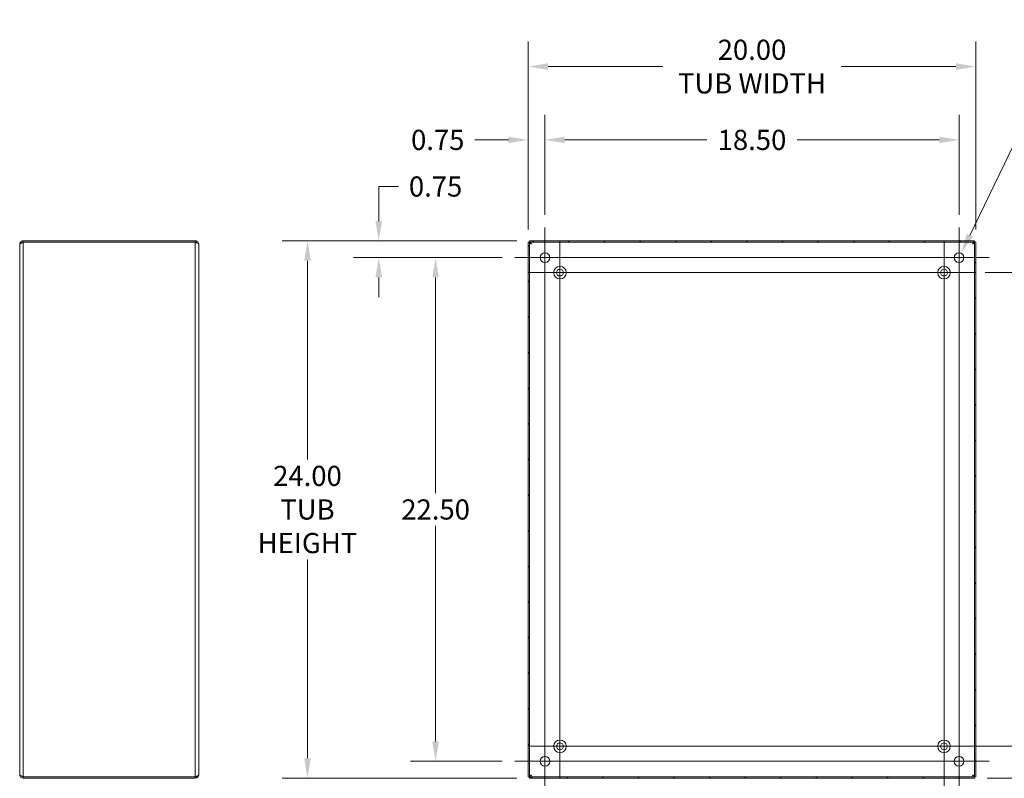
# Model space of a CAD drawing. Units: inches. Extents: x 4 to 149, y 2 to 91.
# Drawn here: x 80 to 124, y 48 to 82 of the extents above; entities that cross this region are included whole.
import ezdxf

# ---------------------------------------------------------------- set-up
doc = ezdxf.new("R2010")
doc.units = ezdxf.units.IN
doc.header["$LTSCALE"] = 9
doc.header["$MEASUREMENT"] = 0
for name, color, linetype, lineweight in [('Center Mark (ANSI)', 7, 'Continuous', 5), ('Centerline (ANSI)', 7, 'Continuous', 5), ('Dimension (ANSI)', 7, 'Continuous', 5), ('Hatch (ANSI)', 7, 'Continuous', 5), ('Visible (ANSI)', 7, 'Continuous', 5), ('Visible Narrow (ANSI)', 7, 'Continuous', 5)]:
    doc.layers.add(name, color=color, linetype=linetype, lineweight=lineweight)
doc.styles.add('ROMANS', font='romans.shx')
doc.dimstyles.new('Default (ANSI)', dxfattribs={"dimscale": 9, "dimtxt": 0.1, "dimasz": 0.098425, "dimexe": 0.125, "dimexo": 0.0625, "dimgap": 0.031496, "dimtad": 0, "dimtih": 1, "dimtoh": 1, "dimrnd": 1e-08, "dimzin": 0, "dimdsep": 46, "dimtxsty": 'ROMANS', "dimcen": 0.09, "dimdle": 0.393701, "dimclrd": 256, "dimclre": 256, "dimclrt": 256, "dimadec": 0, "dimazin": 0, "dimtfac": 1, "dimtofl": 0, "dimtmove": 0, "dimatfit": 3, "dimfxl": 1, "dimtolj": 1, "dimtzin": 0, "dimlwd": -1, "dimlwe": -1, "dimarcsym": 0})

# ---------------------------------------------------------------- blocks, each defined once
blk = doc.blocks.new('*D13')
at = {"layer": 'Defpoints', "color": 0, "transparency": 16777216}
for p in [(121.049, 49.915), (126.414, 49.915), (122.409, 48.495)]:
    blk.add_point(p, dxfattribs=at)
at = {"layer": 'Dimension (ANSI)', "transparency": 16777216}
for p, q in [((126.414, 50.801), (126.414, 51.687)), ((121.611, 49.915), (127.539, 49.915)), ((122.972, 48.495), (127.539, 48.495)), ((126.414, 47.609), (126.414, 46.723)), ((126.414, 46.336), (126.414, 46.723)), ((127.3, 46.336), (126.414, 46.336))]:
    blk.add_line(p, q, dxfattribs=at)
for points in [[(126.266, 50.801), (126.561, 50.801), (126.414, 49.915)], [(126.266, 47.609), (126.561, 47.609), (126.414, 48.495)]]:
    blk.add_solid(points, dxfattribs=at)
at = {"layer": 'Dimension (ANSI)', "transparency": 16777216, "insert": (128.89, 46.336), "char_height": 0.9, "attachment_point": 5, "style": 'ROMANS'}
blk.add_mtext('\\A1;1.42', dxfattribs=at)
blk = doc.blocks.new('*D14')
at = {"layer": 'Defpoints', "color": 0, "transparency": 16777216}
for p in [(121.049, 49.915), (122.469, 48.555), (121.049, 45.011)]:
    blk.add_point(p, dxfattribs=at)
at = {"layer": 'Dimension (ANSI)', "transparency": 16777216}
for p, q in [((121.049, 49.352), (121.049, 43.886)), ((122.469, 47.992), (122.469, 43.886)), ((120.163, 45.011), (119.277, 45.011)), ((123.355, 45.011), (124.92, 45.011))]:
    blk.add_line(p, q, dxfattribs=at)
for points in [[(120.163, 45.159), (120.163, 44.864), (121.049, 45.011)], [(123.355, 45.159), (123.355, 44.864), (122.469, 45.011)]]:
    blk.add_solid(points, dxfattribs=at)
at = {"layer": 'Dimension (ANSI)', "transparency": 16777216, "insert": (126.511, 45.011), "char_height": 0.9, "attachment_point": 5, "style": 'ROMANS'}
blk.add_mtext('\\A1;1.42', dxfattribs=at)
blk = doc.blocks.new('*D15')
at = {"layer": 'Defpoints', "color": 0, "transparency": 16777216}
for p in [(103.889, 48.508), (121.049, 48.508), (121.049, 45.011)]:
    blk.add_point(p, dxfattribs=at)
at = {"layer": 'Dimension (ANSI)', "transparency": 16777216}
for p, q in [((103.889, 47.946), (103.889, 43.886)), ((121.049, 47.946), (121.049, 43.886)), ((104.775, 45.011), (110.45, 45.011)), ((120.163, 45.011), (114.488, 45.011))]:
    blk.add_line(p, q, dxfattribs=at)
for points in [[(104.775, 45.159), (104.775, 44.864), (103.889, 45.011)], [(120.163, 45.159), (120.163, 44.864), (121.049, 45.011)]]:
    blk.add_solid(points, dxfattribs=at)
at = {"layer": 'Dimension (ANSI)', "transparency": 16777216, "insert": (112.469, 45.011), "char_height": 0.9, "attachment_point": 5, "style": 'ROMANS'}
blk.add_mtext('\\A1;17.16', dxfattribs=at)
blk = doc.blocks.new('*D16')
at = {"layer": 'Defpoints', "color": 0, "transparency": 16777216}
for p in [(122.324, 71.075), (126.414, 71.075), (122.455, 49.915)]:
    blk.add_point(p, dxfattribs=at)
at = {"layer": 'Dimension (ANSI)', "transparency": 16777216}
for p, q in [((122.886, 71.075), (127.539, 71.075)), ((126.414, 70.189), (126.414, 61.228)), ((126.414, 50.801), (126.414, 59.761)), ((123.018, 49.915), (127.539, 49.915))]:
    blk.add_line(p, q, dxfattribs=at)
for points in [[(126.266, 70.189), (126.561, 70.189), (126.414, 71.075)], [(126.266, 50.801), (126.561, 50.801), (126.414, 49.915)]]:
    blk.add_solid(points, dxfattribs=at)
at = {"layer": 'Dimension (ANSI)', "transparency": 16777216, "insert": (126.414, 60.495), "char_height": 0.9, "attachment_point": 5, "style": 'ROMANS'}
blk.add_mtext('\\A1;21.16', dxfattribs=at)
blk = doc.blocks.new('*D18')
at = {"layer": 'Defpoints', "color": 0, "transparency": 16777216}
for p in [(69.53, 72.37), (79.029, 72.37), (79.9, 72.495)]:
    blk.add_point(p, dxfattribs=at)
at = {"layer": 'Dimension (ANSI)', "transparency": 16777216}
for p, q in [((69.53, 73.381), (69.53, 75.269)), ((69.53, 75.269), (70.416, 75.269)), ((79.338, 72.495), (68.405, 72.495)), ((78.467, 72.37), (68.405, 72.37)), ((69.53, 71.484), (69.53, 70.598))]:
    blk.add_line(p, q, dxfattribs=at)
for points in [[(69.383, 73.381), (69.678, 73.381), (69.53, 72.495)], [(69.383, 71.484), (69.678, 71.484), (69.53, 72.37)]]:
    blk.add_solid(points, dxfattribs=at)
at = {"layer": 'Dimension (ANSI)', "transparency": 16777216, "insert": (72.628, 75.269), "char_height": 0.9, "attachment_point": 5, "style": 'ROMANS'}
blk.add_mtext('\\A1;(0.13)', dxfattribs=at)
blk = doc.blocks.new('*D24')
at = {"layer": 'Defpoints', "color": 0, "transparency": 16777216}
for p in [(98.332, 71.745), (101.875, 71.745), (101.875, 49.245)]:
    blk.add_point(p, dxfattribs=at)
at = {"layer": 'Dimension (ANSI)', "transparency": 16777216}
for p, q in [((101.313, 71.745), (97.207, 71.745)), ((98.332, 70.859), (98.332, 61.228)), ((98.332, 50.131), (98.332, 59.761)), ((101.313, 49.245), (97.207, 49.245))]:
    blk.add_line(p, q, dxfattribs=at)
for points in [[(98.184, 70.859), (98.479, 70.859), (98.332, 71.745)], [(98.184, 50.131), (98.479, 50.131), (98.332, 49.245)]]:
    blk.add_solid(points, dxfattribs=at)
at = {"layer": 'Dimension (ANSI)', "transparency": 16777216, "insert": (98.332, 60.495), "char_height": 0.9, "attachment_point": 5, "style": 'ROMANS'}
blk.add_mtext('\\A1;22.50', dxfattribs=at)
blk = doc.blocks.new('*D25')
at = {"layer": 'Defpoints', "color": 0, "transparency": 16777216}
for p in [(102.528, 72.495), (95.791, 71.745), (101.875, 71.745)]:
    blk.add_point(p, dxfattribs=at)
at = {"layer": 'Dimension (ANSI)', "transparency": 16777216}
for p, q in [((95.791, 73.381), (95.791, 74.922)), ((95.791, 74.922), (96.677, 74.922)), ((101.966, 72.495), (94.666, 72.495)), ((101.313, 71.745), (94.666, 71.745)), ((95.791, 70.859), (95.791, 69.973))]:
    blk.add_line(p, q, dxfattribs=at)
for points in [[(95.643, 73.381), (95.939, 73.381), (95.791, 72.495)], [(95.643, 70.859), (95.939, 70.859), (95.791, 71.745)]]:
    blk.add_solid(points, dxfattribs=at)
at = {"layer": 'Dimension (ANSI)', "transparency": 16777216, "insert": (98.332, 74.922), "char_height": 0.9, "attachment_point": 5, "style": 'ROMANS'}
blk.add_mtext('\\A1;0.75', dxfattribs=at)
blk = doc.blocks.new('*D26')
at = {"layer": 'Defpoints', "color": 0, "transparency": 16777216}
for p in [(103.219, 77.005), (103.219, 73.089), (102.469, 72.435)]:
    blk.add_point(p, dxfattribs=at)
at = {"layer": 'Dimension (ANSI)', "transparency": 16777216}
for p, q in [((102.469, 72.998), (102.469, 78.13)), ((103.219, 73.651), (103.219, 78.13)), ((101.583, 77.005), (100.082, 77.005)), ((104.105, 77.005), (104.99, 77.005))]:
    blk.add_line(p, q, dxfattribs=at)
for points in [[(101.583, 77.153), (101.583, 76.857), (102.469, 77.005)], [(104.105, 77.153), (104.105, 76.857), (103.219, 77.005)]]:
    blk.add_solid(points, dxfattribs=at)
at = {"layer": 'Dimension (ANSI)', "transparency": 16777216, "insert": (98.427, 77.005), "char_height": 0.9, "attachment_point": 5, "style": 'ROMANS'}
blk.add_mtext('\\A1;0.75', dxfattribs=at)
blk = doc.blocks.new('*D27')
at = {"layer": 'Defpoints', "color": 0, "transparency": 16777216}
for p in [(121.719, 77.005), (103.219, 73.089), (121.719, 73.089)]:
    blk.add_point(p, dxfattribs=at)
at = {"layer": 'Dimension (ANSI)', "transparency": 16777216}
for p, q in [((103.219, 73.651), (103.219, 78.13)), ((121.719, 73.651), (121.719, 78.13)), ((104.105, 77.005), (110.45, 77.005)), ((120.833, 77.005), (114.488, 77.005))]:
    blk.add_line(p, q, dxfattribs=at)
for points in [[(104.105, 77.153), (104.105, 76.857), (103.219, 77.005)], [(120.833, 77.153), (120.833, 76.857), (121.719, 77.005)]]:
    blk.add_solid(points, dxfattribs=at)
at = {"layer": 'Dimension (ANSI)', "transparency": 16777216, "insert": (112.469, 77.005), "char_height": 0.9, "attachment_point": 5, "style": 'ROMANS'}
blk.add_mtext('\\A1;18.50', dxfattribs=at)
blk = doc.blocks.new('*D28')
at = {"layer": 'Defpoints', "color": 0, "transparency": 16777216}
for p in [(102.469, 80.281), (102.469, 72.435), (122.469, 72.435)]:
    blk.add_point(p, dxfattribs=at)
at = {"layer": 'Dimension (ANSI)', "transparency": 16777216}
for p, q in [((102.469, 72.998), (102.469, 81.406)), ((122.469, 72.998), (122.469, 81.406)), ((103.355, 80.281), (108.479, 80.281)), ((121.583, 80.281), (116.459, 80.281))]:
    blk.add_line(p, q, dxfattribs=at)
for points in [[(103.355, 80.429), (103.355, 80.133), (102.469, 80.281)], [(121.583, 80.429), (121.583, 80.133), (122.469, 80.281)]]:
    blk.add_solid(points, dxfattribs=at)
at = {"layer": 'Dimension (ANSI)', "transparency": 16777216, "insert": (112.469, 80.281), "char_height": 0.9, "attachment_point": 5, "style": 'ROMANS'}
blk.add_mtext('\\A1;\\fromans|b0|i0;\\H0.9000;20.00\\P\\fromans|b0|i0;\\H0.9000;TUB WIDTH', dxfattribs=at)
blk = doc.blocks.new('*D29')
at = {"layer": 'Defpoints', "color": 0, "transparency": 16777216}
for p in [(102.528, 72.495), (92.607, 48.495), (102.528, 48.495)]:
    blk.add_point(p, dxfattribs=at)
at = {"layer": 'Dimension (ANSI)', "transparency": 16777216}
for p, q in [((101.966, 72.495), (91.482, 72.495)), ((92.607, 71.609), (92.607, 62.732)), ((92.607, 49.381), (92.607, 58.257)), ((101.966, 48.495), (91.482, 48.495))]:
    blk.add_line(p, q, dxfattribs=at)
for points in [[(92.46, 71.609), (92.755, 71.609), (92.607, 72.495)], [(92.46, 49.381), (92.755, 49.381), (92.607, 48.495)]]:
    blk.add_solid(points, dxfattribs=at)
at = {"layer": 'Dimension (ANSI)', "transparency": 16777216, "insert": (92.607, 60.495), "char_height": 0.9, "attachment_point": 5, "style": 'ROMANS'}
blk.add_mtext('\\A1;\\fromans|b0|i0;\\H0.9000;24.00\\P\\fromans|b0|i0;\\H0.9000;TUB\\P\\fromans|b0|i0;\\H0.9000;HEIGHT', dxfattribs=at)
blk = doc.blocks.new('*D31')
at = {"layer": 'Defpoints', "color": 0, "transparency": 16777216}
for p in [(121.814, 71.942), (121.624, 71.548)]:
    blk.add_point(p, dxfattribs=at)
at = {"layer": 'Dimension (ANSI)', "transparency": 16777216}
for p, q in [((124.162, 76.806), (122.199, 72.74)), ((125.503, 76.806), (124.162, 76.806)), ((121.719, 70.935), (121.719, 72.555)), ((120.909, 71.745), (122.529, 71.745))]:
    blk.add_line(p, q, dxfattribs=at)
blk.add_solid([(122.066, 72.804), (122.332, 72.675), (121.814, 71.942)], dxfattribs=at)
at = {"layer": 'Dimension (ANSI)', "transparency": 16777216, "insert": (130.007, 76.806), "char_height": 0.9, "attachment_point": 5, "style": 'ROMANS'}
blk.add_mtext('\\A1;\\fromans|b0|i0;\\H0.9000;∅0.438 MTG.\\P\\fromans|b0|i0;\\H0.9000;(4 PL.)', dxfattribs=at)

msp = doc.modelspace()

# ---------------------------------------------------------------- hatches: boundary and pattern name
at = {"layer": 'Hatch (ANSI)'}
h = msp.add_hatch(dxfattribs=at)
h.set_pattern_fill('ANSI31', color=256, scale=9, style=0)
h.paths.add_polyline_path([(122.4688, 48.5546), (122.4688, 72.4352), (122.4098, 72.4352), (122.4098, 48.5546)])
h.paths.add_polyline_path([(102.5285, 72.4359), (122.4091, 72.4359), (122.4091, 72.4949), (102.5285, 72.4949)])
h.paths.add_polyline_path([(122.4091, 48.5539), (102.5285, 48.5539), (102.5285, 48.4949), (122.4091, 48.4949)])
h.paths.add_polyline_path([(102.4688, 72.4352), (102.4688, 48.5546), (102.5278, 48.5546), (102.5278, 72.4352)])

# ---------------------------------------------------------------- linework, layer by layer
at = {"layer": 'Center Mark (ANSI)', "linetype": 'Continuous'}
for p, q in [((103.2188, 73.0886), (103.2188, 70.4011)), ((121.7188, 73.0886), (121.7188, 70.4011)), ((103.8888, 72.4814), (103.8888, 69.6684)), ((121.0488, 72.3499), (121.0488, 69.7999)), ((101.875, 71.7449), (104.5625, 71.7449)), ((123.0625, 71.7449), (120.375, 71.7449)), ((105.2953, 71.0749), (102.4823, 71.0749)), ((122.4553, 71.0749), (119.6423, 71.0749)), ((103.8888, 48.6399), (103.8888, 51.1899)), ((121.0488, 48.5084), (121.0488, 51.3214)), ((105.2953, 49.9149), (102.4823, 49.9149)), ((122.4553, 49.9149), (119.6423, 49.9149)), ((101.875, 49.2449), (104.5625, 49.2449)), ((123.0625, 49.2449), (120.375, 49.2449))]:
    msp.add_line(p, q, dxfattribs=at)
at = {"layer": 'Centerline (ANSI)', "linetype": 'Continuous'}
for p, q in [((103.2188, 47.9011), (103.2188, 73.0886)), ((121.7188, 73.0886), (121.7188, 47.9011)), ((103.8888, 72.4814), (103.8888, 48.5084)), ((121.0488, 72.4814), (121.0488, 48.5084)), ((101.875, 71.7449), (123.0625, 71.7449)), ((102.4823, 71.0749), (122.3238, 71.0749)), ((122.4553, 49.9149), (102.6138, 49.9149)), ((123.0625, 49.2449), (101.875, 49.2449))]:
    msp.add_line(p, q, dxfattribs=at)
at = {"layer": 'Visible (ANSI)'}
for p, q in [((79.7476, 72.3421), (79.7476, 72.3213)), ((79.7538, 72.3421), (79.7476, 72.3421)), ((79.7476, 48.6685), (79.7476, 72.3213)), ((87.5948, 72.4949), (79.9003, 72.4949)), ((79.9003, 72.4949), (79.9003, 72.4359)), ((87.5948, 72.4359), (79.9003, 72.4359)), ((79.9003, 72.4352), (87.5948, 72.4352)), ((87.5948, 72.4359), (87.5948, 72.4949)), ((87.7476, 72.3421), (87.7476, 48.6476)), ((102.4688, 72.4352), (102.4688, 48.5546)), ((102.5278, 72.4352), (102.4688, 72.4352)), ((102.5278, 48.5546), (102.5278, 72.4352)), ((122.4091, 72.4949), (102.5285, 72.4949)), ((102.5285, 72.4949), (102.5285, 72.4359)), ((102.5285, 72.4359), (122.4091, 72.4359)), ((122.4091, 72.4359), (122.4091, 72.4949)), ((122.4688, 72.4352), (122.4098, 72.4352)), ((122.4098, 72.4352), (122.4098, 48.5546)), ((122.4688, 48.5546), (122.4688, 72.4352)), ((79.7476, 48.6685), (79.7476, 48.6476)), ((79.7538, 48.6476), (79.7476, 48.6476)), ((87.5948, 48.5546), (79.9003, 48.5546)), ((87.5948, 48.5539), (79.9003, 48.5539)), ((79.9003, 48.5539), (79.9003, 48.4949)), ((79.9003, 48.4949), (87.5948, 48.4949)), ((87.5948, 48.5539), (87.5948, 48.4949)), ((102.4688, 48.5546), (102.5278, 48.5546)), ((122.4091, 48.5539), (102.5285, 48.5539)), ((102.5285, 48.5539), (102.5285, 48.4949)), ((102.5285, 48.4949), (122.4091, 48.4949)), ((122.4091, 48.4949), (122.4091, 48.5539)), ((122.4098, 48.5546), (122.4688, 48.5546))]:
    msp.add_line(p, q, dxfattribs=at)
for centre, radius in [((103.2188, 71.7449), 0.2188), ((121.7188, 71.7449), 0.2188), ((103.8888, 71.0749), 0.2815), ((121.0488, 71.0749), 0.2815), ((103.8888, 71.0749), 0.15), ((121.0488, 71.0749), 0.15), ((103.8888, 49.9149), 0.2815), ((121.0488, 49.9149), 0.2815), ((103.8888, 49.9149), 0.15), ((121.0488, 49.9149), 0.15), ((103.2188, 49.2449), 0.2188), ((121.7188, 49.2449), 0.2188)]:
    msp.add_circle(centre, radius, dxfattribs=at)
for points, knots in [([(79.9003, 72.4949), (79.8495, 72.4949), (79.7995, 72.4676), (79.772, 72.4249), (79.7562, 72.4004), (79.7476, 72.3713), (79.7476, 72.3421)], [0, 0, 0, 0, 0.997694, 0.997694, 0.997694, 1.5707963, 1.5707963, 1.5707963, 1.5707963]), ([(79.7476, 72.3213), (79.7476, 72.3454), (79.7748, 72.3695), (79.8175, 72.3936), (79.842, 72.4075), (79.8711, 72.4213), (79.9003, 72.4352)], [0, 0, 0, 0, 0.997694, 0.997694, 0.997694, 1.5707963, 1.5707963, 1.5707963, 1.5707963]), ([(87.7476, 72.3421), (87.7476, 72.3929), (87.7203, 72.4429), (87.6776, 72.4705), (87.6531, 72.4863), (87.624, 72.4949), (87.5948, 72.4949)], [0, 0, 0, 0, 0.997694, 0.997694, 0.997694, 1.5707963, 1.5707963, 1.5707963, 1.5707963]), ([(87.6606, 72.4085), (87.6532, 72.416), (87.6446, 72.4223), (87.6351, 72.4268), (87.6225, 72.4327), (87.6087, 72.4359), (87.5948, 72.4359)], [0.78969082, 0.78969082, 0.78969082, 0.78969082, 1.12719708, 1.12719708, 1.12719708, 1.57079633, 1.57079633, 1.57079633, 1.57079633]), ([(87.5948, 72.4352), (87.6456, 72.4155), (87.6956, 72.3958), (87.7232, 72.3761), (87.739, 72.3648), (87.7476, 72.3534), (87.7476, 72.3421)], [0, 0, 0, 0, 0.997694, 0.997694, 0.997694, 1.5707963, 1.5707963, 1.5707963, 1.5707963]), ([(102.6215, 72.3421), (102.5863, 72.3644), (102.552, 72.3866), (102.5369, 72.4089), (102.5309, 72.4176), (102.5278, 72.4264), (102.5278, 72.4352)], [0, 0, 0, 0, 1.1271971, 1.1271971, 1.1271971, 1.5707963, 1.5707963, 1.5707963, 1.5707963]), ([(102.6215, 72.3421), (102.5993, 72.3773), (102.577, 72.4117), (102.5548, 72.4268), (102.546, 72.4327), (102.5372, 72.4359), (102.5285, 72.4359)], [0, 0, 0, 0, 1.1271971, 1.1271971, 1.1271971, 1.5707963, 1.5707963, 1.5707963, 1.5707963]), ([(122.316, 72.3421), (122.3383, 72.3773), (122.3605, 72.4117), (122.3828, 72.4268), (122.3916, 72.4327), (122.4003, 72.4359), (122.4091, 72.4359)], [0, 0, 0, 0, 1.1271971, 1.1271971, 1.1271971, 1.5707963, 1.5707963, 1.5707963, 1.5707963]), ([(122.316, 72.3421), (122.3513, 72.3644), (122.3856, 72.3866), (122.4007, 72.4089), (122.4067, 72.4176), (122.4098, 72.4264), (122.4098, 72.4352)], [0, 0, 0, 0, 1.1271971, 1.1271971, 1.1271971, 1.5707963, 1.5707963, 1.5707963, 1.5707963]), ([(79.9003, 48.5546), (79.8495, 48.5787), (79.7995, 48.6028), (79.772, 48.6269), (79.7562, 48.6408), (79.7476, 48.6546), (79.7476, 48.6685)], [0, 0, 0, 0, 0.997694, 0.997694, 0.997694, 1.5707963, 1.5707963, 1.5707963, 1.5707963]), ([(79.7476, 48.6476), (79.7476, 48.5968), (79.7748, 48.5468), (79.8175, 48.5193), (79.842, 48.5035), (79.8711, 48.4949), (79.9003, 48.4949)], [0, 0, 0, 0, 0.997694, 0.997694, 0.997694, 1.5707963, 1.5707963, 1.5707963, 1.5707963]), ([(87.7476, 48.6476), (87.7476, 48.6279), (87.7203, 48.6082), (87.6776, 48.5885), (87.6531, 48.5772), (87.624, 48.5659), (87.5948, 48.5546)], [0, 0, 0, 0, 0.997694, 0.997694, 0.997694, 1.5707963, 1.5707963, 1.5707963, 1.5707963]), ([(87.5948, 48.4949), (87.6456, 48.4949), (87.6956, 48.5221), (87.7232, 48.5648), (87.739, 48.5893), (87.7476, 48.6184), (87.7476, 48.6476)], [0, 0, 0, 0, 0.997694, 0.997694, 0.997694, 1.5707963, 1.5707963, 1.5707963, 1.5707963]), ([(87.6606, 48.5812), (87.6532, 48.5737), (87.6446, 48.5675), (87.6351, 48.5629), (87.6225, 48.557), (87.6087, 48.5539), (87.5948, 48.5539)], [0.78969082, 0.78969082, 0.78969082, 0.78969082, 1.12719708, 1.12719708, 1.12719708, 1.57079633, 1.57079633, 1.57079633, 1.57079633]), ([(102.6215, 48.6476), (102.5863, 48.6254), (102.552, 48.6031), (102.5369, 48.5809), (102.5309, 48.5721), (102.5278, 48.5633), (102.5278, 48.5546)], [0, 0, 0, 0, 1.1271971, 1.1271971, 1.1271971, 1.5707963, 1.5707963, 1.5707963, 1.5707963]), ([(102.6215, 48.6476), (102.5993, 48.6124), (102.577, 48.5781), (102.5548, 48.5629), (102.546, 48.557), (102.5372, 48.5539), (102.5285, 48.5539)], [0, 0, 0, 0, 1.1271971, 1.1271971, 1.1271971, 1.5707963, 1.5707963, 1.5707963, 1.5707963]), ([(122.316, 48.6476), (122.3513, 48.6254), (122.3856, 48.6031), (122.4007, 48.5809), (122.4067, 48.5721), (122.4098, 48.5633), (122.4098, 48.5546)], [0, 0, 0, 0, 1.1271971, 1.1271971, 1.1271971, 1.5707963, 1.5707963, 1.5707963, 1.5707963]), ([(122.316, 48.6476), (122.3383, 48.6124), (122.3605, 48.5781), (122.3828, 48.5629), (122.3916, 48.557), (122.4003, 48.5539), (122.4091, 48.5539)], [0, 0, 0, 0, 1.1271971, 1.1271971, 1.1271971, 1.5707963, 1.5707963, 1.5707963, 1.5707963])]:
    msp.add_open_spline(points, degree=3, knots=knots, dxfattribs=at)
for points in [[(79.9003, 72.4359), (79.871, 72.4359), (79.8424, 72.4209), (79.8249, 72.3976)], [(79.9003, 48.5539), (79.871, 48.5539), (79.8424, 48.5689), (79.8249, 48.5922)]]:
    msp.add_open_spline(points, degree=3, dxfattribs=at)
at = {"layer": 'Visible Narrow (ANSI)'}
for p, q in [((79.9003, 72.4352), (79.9003, 48.5546)), ((87.5948, 48.5546), (87.5948, 72.4352))]:
    msp.add_line(p, q, dxfattribs=at)

# ---------------------------------------------------------------- dimensions: what is measured, and where the dimension line sits
at = {"layer": 'Dimension (ANSI)'}
dim = msp.add_linear_dim(base=(102.4688, 80.281), p1=(122.4688, 72.4352), p2=(102.4688, 72.4352), text='\\fromans|b0|i0;\\H0.9000;<>\\P\\fromans|b0|i0;\\H0.9000;TUB WIDTH', dimstyle='Default (ANSI)', override={"dimgap": 0.031496, "dimtih": 0, "dimtoh": 0, "dimdec": 2, "dimtol": 0, "dimlim": 0, "dimtp": 0, "dimtm": 0, "dimtdec": 2, "dimatfit": 1}, dxfattribs=at)
dim.commit()
dim.dimension.update_dxf_attribs({"geometry": '*D28', "text_midpoint": (112.4688, 80.281), "dimtype": 160})
dim = msp.add_diameter_dim_2p(p1=(121.62368014, 71.54787243), p2=(121.81387841, 71.94186591), text='\\fromans|b0|i0;\\H0.9000;<> MTG.\\P\\fromans|b0|i0;\\H0.9000;(4 PL.)', dimstyle='Default (ANSI)', override={"dimgap": 0.031496, "dimdec": 3, "dimlfac": 1, "dimtol": 0, "dimlim": 0, "dimtp": 0, "dimtm": 0, "dimtdec": 3}, dxfattribs=at)
dim.commit()
dim.dimension.update_dxf_attribs({"geometry": '*D31', "text_midpoint": (130.00650144, 76.80559829), "dimtype": 163})
for base, p1, p2, angle, override, picture, middle in [((103.2188, 77.0049), (102.4688, 72.4352), (103.2188, 73.0886), 180, {"dimgap": 0.031496, "dimtih": 0, "dimtoh": 0, "dimdec": 2, "dimtol": 0, "dimlim": 0, "dimtp": 0, "dimtm": 0, "dimtdec": 2, "dimatfit": 1}, '*D26', (98.4267, 77.0049)), ((121.7188, 77.0049), (103.2188, 73.0886), (121.7188, 73.0886), 180, {"dimgap": 0.031496, "dimtih": 0, "dimtoh": 0, "dimdec": 2, "dimtol": 0, "dimlim": 0, "dimtp": 0, "dimtm": 0, "dimtdec": 2, "dimatfit": 1}, '*D27', (112.4688, 77.0049)), ((95.791, 71.7449), (102.5285, 72.4949), (101.875, 71.7449), 90, {"dimgap": 0.031496, "dimdec": 2, "dimtol": 0, "dimlim": 0, "dimtp": 0, "dimtm": 0, "dimtdec": 2, "dimatfit": 1}, '*D25', (98.3317, 74.9223)), ((98.3317, 71.7449), (101.875, 49.2449), (101.875, 71.7449), 90, {"dimgap": 0.031496, "dimdec": 2, "dimtol": 0, "dimlim": 0, "dimtp": 0, "dimtm": 0, "dimtdec": 2, "dimatfit": 1}, '*D24', (98.3317, 60.4949)), ((126.4137, 71.0749), (122.4553, 49.9149), (122.3238, 71.0749), 90, {"dimgap": 0.031496, "dimdec": 2, "dimtol": 0, "dimlim": 0, "dimtp": 0, "dimtm": 0, "dimtdec": 2, "dimatfit": 1}, '*D16', (126.4137, 60.4949)), ((126.4137, 49.9149), (122.4091, 48.4949), (121.0488, 49.9149), 90, {"dimgap": 0.031496, "dimdec": 2, "dimtol": 0, "dimlim": 0, "dimtp": 0, "dimtm": 0, "dimtdec": 2, "dimtmove": 1, "dimatfit": 1}, '*D13', (126.4638, 46.3358)), ((121.0488, 45.0113), (122.4688, 48.5546), (121.0488, 49.9149), 180, {"dimgap": 0.031496, "dimtih": 0, "dimtoh": 0, "dimdec": 2, "dimtol": 0, "dimlim": 0, "dimtp": 0, "dimtm": 0, "dimtdec": 2, "dimatfit": 1}, '*D14', (126.5109, 45.0113)), ((121.0488, 45.0113), (103.8888, 48.5084), (121.0488, 48.5084), 180, {"dimgap": 0.031496, "dimtih": 0, "dimtoh": 0, "dimdec": 2, "dimtol": 0, "dimlim": 0, "dimtp": 0, "dimtm": 0, "dimtdec": 2, "dimatfit": 1}, '*D15', (112.4688, 45.0113))]:
    dim = msp.add_linear_dim(base=base, p1=p1, p2=p2, angle=angle, dimstyle='Default (ANSI)', override=override, dxfattribs=at)
    dim.commit()
    dim.dimension.update_dxf_attribs({"geometry": picture, "text_midpoint": middle, "dimtype": 160})
for base, p1, p2, text, picture, middle in [((69.5303646155, 72.3698691685), (79.9003174329, 72.4948691685), (79.0290713699, 72.3698691685), '(<>)', '*D18', (72.6282273913, 75.2694683109)), ((92.6072, 48.4949), (102.5285, 72.4949), (102.5285, 48.4949), '\\fromans|b0|i0;\\H0.9000;<>\\P\\fromans|b0|i0;\\H0.9000;TUB\\P\\fromans|b0|i0;\\H0.9000;HEIGHT', '*D29', (92.6072, 60.4949))]:
    dim = msp.add_linear_dim(base=base, p1=p1, p2=p2, angle=90, text=text, dimstyle='Default (ANSI)', override={"dimgap": 0.031496, "dimdec": 2, "dimtol": 0, "dimlim": 0, "dimtp": 0, "dimtm": 0, "dimtdec": 2, "dimatfit": 1}, dxfattribs=at)
    dim.commit()
    dim.dimension.update_dxf_attribs({"geometry": picture, "text_midpoint": middle, "dimtype": 160})

doc.saveas('drawing.dxf')
